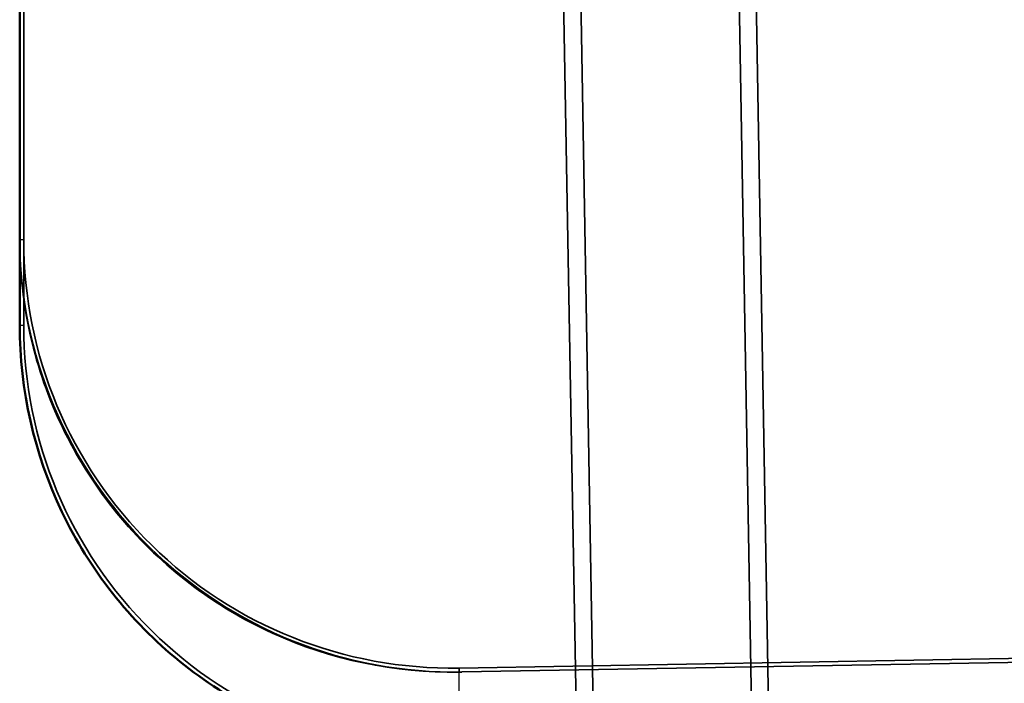
# Paper-space layout 'planning_drawing_5' of a CAD drawing. Units: millimetres. Extents: x 40 to 1640, y 40 to 2336.
# Drawn here: x 1042 to 1226, y 1398 to 1522 of the extents above; entities that cross this region are included whole.
import ezdxf

# ---------------------------------------------------------------- set-up
doc = ezdxf.new("R2010")
doc.units = ezdxf.units.MM
doc.header["$LTSCALE"] = 8
for name, color, linetype, lineweight in [('MaHiddenEdge', 7, 'Continuous', 35), ('MaVisibleEdge', 7, 'Continuous', 50), ('MaVisibleEdge thinFlag', 7, 'Continuous', 30)]:
    doc.layers.add(name, color=color, linetype=linetype, lineweight=lineweight)

psp = doc.layouts.new('planning_drawing_5')

# ---------------------------------------------------------------- linework, layer by layer
at = {"layer": 'MaHiddenEdge'}
for p, q in [((1145.22, 1613.56), (1149.12, 1389.87)), ((1174.81, 1614.08), (1178.72, 1390.39)), ((1178.03, 1612.95), (1181.92, 1390.44)), ((1142.04, 1612.32), (1145.92, 1389.81)), ((1042.58, 1465.19), (1042.58, 1600.8)), ((1332.82, 1404.85), (1123.98, 1401.21)), ((1332.84, 1404.1), (1124.5, 1400.47)), ((1124.5, 1400.47), (1123.99, 1400.46))]:
    psp.add_line(p, q, dxfattribs=at)
for centre, radius in [((1123.08, 1481.7), 81.25), ((1122.58, 1481.19), 80), ((1122.58, 1465.19), 80)]:
    psp.add_arc(centre, radius, 180, 271, dxfattribs=at)
psp.add_open_spline([(1123.99, 1400.46), (1112, 1400.25), (1099.98, 1402.75), (1089.07, 1407.73), (1078.18, 1412.69), (1068.42, 1420.11), (1060.73, 1429.28), (1053.03, 1438.45), (1047.41, 1449.36), (1044.41, 1460.95), (1042.7, 1467.56), (1041.83, 1474.37), (1041.83, 1481.19)], degree=3, knots=[0, 0, 0, 0, 0.445391, 0.445391, 0.445391, 0.889929, 0.889929, 0.889929, 1.334911, 1.334911, 1.334911, 1.58825, 1.58825, 1.58825, 1.58825], dxfattribs=at)
at = {"layer": 'MaVisibleEdge'}
psp.add_line((1041.83, 1465.19), (1041.83, 1600.8), dxfattribs=at)
for points, knots in [([(1041.83, 1465.19), (1041.83, 1453.21), (1044.54, 1441.23), (1049.71, 1430.41), (1054.86, 1419.61), (1062.45, 1409.98), (1071.75, 1402.45), (1081.06, 1394.91), (1092.06, 1389.48), (1103.71, 1386.68), (1110.34, 1385.09), (1117.17, 1384.34), (1123.99, 1384.46)], [-1.58825, -1.58825, -1.58825, -1.58825, -1.142868, -1.142868, -1.142868, -0.698331, -0.698331, -0.698331, -0.25334, -0.25334, -0.25334, 0, 0, 0, 0]), ([(1123.99, 1384.46), (1117.17, 1384.34), (1110.34, 1385.09), (1103.71, 1386.68), (1092.06, 1389.48), (1081.06, 1394.91), (1071.75, 1402.45), (1062.45, 1409.98), (1054.86, 1419.61), (1049.71, 1430.41), (1044.54, 1441.23), (1041.83, 1453.21), (1041.83, 1465.19)], [0, 0, 0, 0, 0.25334, 0.25334, 0.25334, 0.698331, 0.698331, 0.698331, 1.142868, 1.142868, 1.142868, 1.58825, 1.58825, 1.58825, 1.58825])]:
    psp.add_open_spline(points, degree=3, knots=knots, dxfattribs=at)
at = {"layer": 'MaVisibleEdge thinFlag'}
for p, q in [((1042.58, 1481.19), (1041.83, 1481.19)), ((1042.58, 1465.19), (1041.83, 1465.19)), ((1123.98, 1385.21), (1123.98, 1401.21)), ((1123.98, 1401.21), (1123.99, 1400.46)), ((1123.99, 1384.46), (1123.99, 1400.46))]:
    psp.add_line(p, q, dxfattribs=at)

doc.saveas('drawing.dxf')
